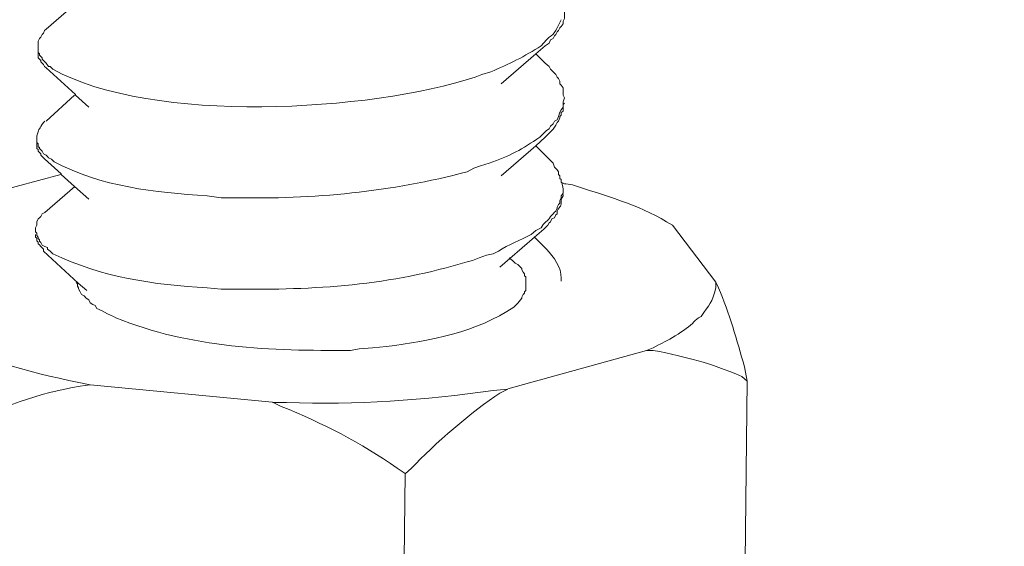
# Model space of a CAD drawing. Units: inches. Extents: x 53870 to 57687, y -36453 to -33804.
# Drawn here: x 57574 to 57616, y -36073 to -36050 of the extents above; entities that cross this region are included whole.
import ezdxf

# ---------------------------------------------------------------- set-up
doc = ezdxf.new("R2010")
doc.units = ezdxf.units.IN
doc.header["$MEASUREMENT"] = 0
doc.layers.add('layer 1', color=7, linetype='Continuous')

msp = doc.modelspace()

# ---------------------------------------------------------------- linework, layer by layer
at = {"layer": 'layer 1', "lineweight": 15}
for points, knots in [([(57614.271, -35938.812), (57614.271, -35938.812), (56892.652, -36135.757), (56892.652, -36135.757), (56892.652, -36135.757), (56892.652, -36135.757), (56847.61, -36148.047), (56847.61, -36148.047)], [0, 0, 0, 0, 0.5, 0.5, 0.5, 0.5, 1, 1, 1, 1]), ([(57659.175, -35965.234), (57659.175, -35965.234), (57627.523, -35973.887), (57627.523, -35973.887), (57627.523, -35973.887), (57368.003, -36044.667), (57108.484, -36115.45), (56848.993, -36186.342), (56848.993, -36186.342), (56848.993, -36186.342), (56847.127, -36186.847), (56847.127, -36186.847)], [0, 0, 0, 0, 0.333333, 0.333333, 0.333333, 0.333333, 0.666667, 0.666667, 0.666667, 0.666667, 1, 1, 1, 1]), ([(57596.407, -36051.427), (57596.407, -36051.427), (57596.576, -36051.315), (57596.576, -36051.315), (57596.576, -36051.315), (57596.576, -36051.315), (57596.635, -36051.173), (57596.635, -36051.173), (57596.635, -36051.173), (57596.635, -36051.173), (57596.748, -36051.122), (57596.748, -36051.122), (57596.748, -36051.122), (57596.748, -36051.122), (57596.808, -36051.005), (57596.808, -36051.005), (57596.808, -36051.005), (57596.808, -36051.005), (57596.86, -36050.948), (57596.86, -36050.948), (57596.86, -36050.948), (57596.86, -36050.948), (57596.915, -36050.832), (57596.915, -36050.832), (57596.915, -36050.832), (57596.915, -36050.832), (57596.971, -36050.781), (57596.971, -36050.781), (57596.971, -36050.781), (57596.971, -36050.781), (57597.033, -36050.665), (57597.033, -36050.665), (57597.033, -36050.665), (57597.033, -36050.665), (57597.084, -36050.612), (57597.084, -36050.612), (57597.084, -36050.612), (57597.084, -36050.612), (57597.174, -36050.496), (57597.174, -36050.496), (57597.174, -36050.496), (57597.174, -36050.496), (57597.174, -36050.389), (57597.174, -36050.389), (57597.174, -36050.389), (57597.174, -36050.389), (57597.226, -36050.268), (57597.226, -36050.268), (57597.226, -36050.268), (57597.226, -36050.268), (57597.226, -36049.957), (57597.226, -36049.957)], [0, 0, 0, 0, 0.076923, 0.076923, 0.076923, 0.076923, 0.153846, 0.153846, 0.153846, 0.153846, 0.230769, 0.230769, 0.230769, 0.230769, 0.307692, 0.307692, 0.307692, 0.307692, 0.384615, 0.384615, 0.384615, 0.384615, 0.461538, 0.461538, 0.461538, 0.461538, 0.538462, 0.538462, 0.538462, 0.538462, 0.615385, 0.615385, 0.615385, 0.615385, 0.692308, 0.692308, 0.692308, 0.692308, 0.769231, 0.769231, 0.769231, 0.769231, 0.846154, 0.846154, 0.846154, 0.846154, 0.923077, 0.923077, 0.923077, 0.923077, 1, 1, 1, 1]), ([(57597.085, -36050.324), (57597.085, -36050.324), (57597.029, -36050.436), (57597.029, -36050.436), (57597.029, -36050.436), (57596.916, -36050.66), (57596.809, -36050.95), (57596.577, -36051.062), (57596.577, -36051.062), (57596.577, -36051.062), (57596.464, -36051.173), (57596.464, -36051.173), (57596.464, -36051.173), (57596.464, -36051.173), (57596.352, -36051.311), (57596.352, -36051.311), (57596.352, -36051.311), (57596.352, -36051.311), (57596.241, -36051.427), (57596.241, -36051.427), (57596.241, -36051.427), (57595.547, -36051.876), (57594.861, -36052.222), (57594.097, -36052.532), (57594.097, -36052.532), (57594.097, -36052.532), (57593.727, -36052.643), (57593.727, -36052.643)], [0, 0, 0, 0, 0.142857, 0.142857, 0.142857, 0.142857, 0.285714, 0.285714, 0.285714, 0.285714, 0.428571, 0.428571, 0.428571, 0.428571, 0.571429, 0.571429, 0.571429, 0.571429, 0.714286, 0.714286, 0.714286, 0.714286, 0.857143, 0.857143, 0.857143, 0.857143, 1, 1, 1, 1]), ([(57574.906, -36051.486), (57574.906, -36051.486), (57574.906, -36051.228), (57574.906, -36051.228), (57574.906, -36051.228), (57574.906, -36051.228), (57574.962, -36051.121), (57574.962, -36051.121), (57574.962, -36051.121), (57574.962, -36051.121), (57575.014, -36051.06), (57575.014, -36051.06), (57575.014, -36051.06), (57575.014, -36051.06), (57575.075, -36050.947), (57575.075, -36050.947), (57575.075, -36050.947), (57575.075, -36050.947), (57575.13, -36050.892), (57575.13, -36050.892), (57575.13, -36050.892), (57575.13, -36050.892), (57575.182, -36050.78), (57575.182, -36050.78), (57575.182, -36050.78), (57575.182, -36050.78), (57575.242, -36050.719), (57575.242, -36050.719)], [0, 0, 0, 0, 0.142857, 0.142857, 0.142857, 0.142857, 0.285714, 0.285714, 0.285714, 0.285714, 0.428571, 0.428571, 0.428571, 0.428571, 0.571429, 0.571429, 0.571429, 0.571429, 0.714286, 0.714286, 0.714286, 0.714286, 0.857143, 0.857143, 0.857143, 0.857143, 1, 1, 1, 1]), ([(57574.906, -36051.71), (57574.906, -36051.71), (57574.906, -36051.882), (57574.906, -36051.882), (57574.906, -36051.882), (57574.906, -36051.882), (57574.906, -36051.938), (57574.906, -36051.938), (57574.906, -36051.938), (57574.906, -36051.938), (57574.962, -36051.998), (57574.962, -36051.998), (57574.962, -36051.998), (57574.962, -36051.998), (57575.014, -36052.049), (57575.014, -36052.049), (57575.014, -36052.049), (57575.014, -36052.049), (57575.014, -36052.106), (57575.014, -36052.106), (57575.014, -36052.106), (57575.014, -36052.106), (57575.075, -36052.162), (57575.075, -36052.162), (57575.075, -36052.162), (57575.075, -36052.162), (57575.13, -36052.218), (57575.13, -36052.218), (57575.13, -36052.218), (57575.13, -36052.218), (57575.182, -36052.305), (57575.182, -36052.305), (57575.182, -36052.305), (57575.182, -36052.305), (57575.242, -36052.365), (57575.242, -36052.365)], [0, 0, 0, 0, 0.111111, 0.111111, 0.111111, 0.111111, 0.222222, 0.222222, 0.222222, 0.222222, 0.333333, 0.333333, 0.333333, 0.333333, 0.444444, 0.444444, 0.444444, 0.444444, 0.555556, 0.555556, 0.555556, 0.555556, 0.666667, 0.666667, 0.666667, 0.666667, 0.777778, 0.777778, 0.777778, 0.777778, 0.888889, 0.888889, 0.888889, 0.888889, 1, 1, 1, 1]), ([(57593.726, -36052.645), (57593.726, -36052.645), (57593.446, -36052.756), (57593.446, -36052.756), (57593.446, -36052.756), (57589.009, -36054.222), (57579.71, -36054.761), (57575.525, -36052.416), (57575.525, -36052.416), (57575.525, -36052.416), (57575.412, -36052.304), (57575.412, -36052.304), (57575.412, -36052.304), (57575.412, -36052.304), (57575.351, -36052.304), (57575.351, -36052.304), (57575.351, -36052.304), (57575.351, -36052.304), (57575.244, -36052.166), (57575.244, -36052.166), (57575.244, -36052.166), (57575.244, -36052.166), (57575.184, -36052.106), (57575.184, -36052.106), (57575.184, -36052.106), (57575.184, -36052.106), (57575.076, -36052.002), (57575.076, -36052.002), (57575.076, -36052.002), (57575.076, -36052.002), (57575.076, -36051.937), (57575.076, -36051.937), (57575.076, -36051.937), (57575.076, -36051.937), (57574.959, -36051.829), (57574.959, -36051.829), (57574.959, -36051.829), (57574.959, -36051.829), (57574.959, -36051.768), (57574.959, -36051.768), (57574.959, -36051.768), (57574.959, -36051.768), (57574.907, -36051.708), (57574.907, -36051.708), (57574.907, -36051.708), (57574.907, -36051.708), (57574.907, -36051.485), (57574.907, -36051.485)], [0, 0, 0, 0, 0.083333, 0.083333, 0.083333, 0.083333, 0.166667, 0.166667, 0.166667, 0.166667, 0.25, 0.25, 0.25, 0.25, 0.333333, 0.333333, 0.333333, 0.333333, 0.416667, 0.416667, 0.416667, 0.416667, 0.5, 0.5, 0.5, 0.5, 0.583333, 0.583333, 0.583333, 0.583333, 0.666667, 0.666667, 0.666667, 0.666667, 0.75, 0.75, 0.75, 0.75, 0.833333, 0.833333, 0.833333, 0.833333, 0.916667, 0.916667, 0.916667, 0.916667, 1, 1, 1, 1]), ([(57596.407, -36051.427), (57596.407, -36051.427), (57596.011, -36051.768), (57596.011, -36051.768), (57596.011, -36051.768), (57596.011, -36051.768), (57594.544, -36053.039), (57594.544, -36053.039)], [0, 0, 0, 0, 0.5, 0.5, 0.5, 0.5, 1, 1, 1, 1]), ([(57596.407, -36052.164), (57596.407, -36052.164), (57596.576, -36052.302), (57596.576, -36052.302), (57596.576, -36052.302), (57596.576, -36052.302), (57596.635, -36052.419), (57596.635, -36052.419), (57596.635, -36052.419), (57596.635, -36052.419), (57596.692, -36052.475), (57596.692, -36052.475), (57596.692, -36052.475), (57596.692, -36052.475), (57596.808, -36052.587), (57596.808, -36052.587), (57596.808, -36052.587), (57596.808, -36052.587), (57596.86, -36052.643), (57596.86, -36052.643), (57596.86, -36052.643), (57596.86, -36052.643), (57596.915, -36052.759), (57596.915, -36052.759), (57596.915, -36052.759), (57596.915, -36052.759), (57596.971, -36052.811), (57596.971, -36052.811), (57596.971, -36052.811), (57596.971, -36052.811), (57597.033, -36052.927), (57597.033, -36052.927), (57597.033, -36052.927), (57597.033, -36052.927), (57597.033, -36053.039), (57597.033, -36053.039), (57597.033, -36053.039), (57597.033, -36053.039), (57597.084, -36053.099), (57597.084, -36053.099), (57597.084, -36053.099), (57597.084, -36053.099), (57597.174, -36053.208), (57597.174, -36053.208), (57597.174, -36053.208), (57597.174, -36053.208), (57597.174, -36053.518), (57597.174, -36053.518), (57597.174, -36053.518), (57597.174, -36053.518), (57597.226, -36053.638), (57597.226, -36053.638)], [0, 0, 0, 0, 0.076923, 0.076923, 0.076923, 0.076923, 0.153846, 0.153846, 0.153846, 0.153846, 0.230769, 0.230769, 0.230769, 0.230769, 0.307692, 0.307692, 0.307692, 0.307692, 0.384615, 0.384615, 0.384615, 0.384615, 0.461538, 0.461538, 0.461538, 0.461538, 0.538462, 0.538462, 0.538462, 0.538462, 0.615385, 0.615385, 0.615385, 0.615385, 0.692308, 0.692308, 0.692308, 0.692308, 0.769231, 0.769231, 0.769231, 0.769231, 0.846154, 0.846154, 0.846154, 0.846154, 0.923077, 0.923077, 0.923077, 0.923077, 1, 1, 1, 1]), ([(57577.053, -36054.029), (57577.053, -36054.029), (57576.485, -36053.521), (57576.485, -36053.521), (57576.485, -36053.521), (57576.485, -36053.521), (57576.485, -36053.49), (57576.485, -36053.49), (57576.485, -36053.49), (57576.485, -36053.49), (57575.244, -36052.365), (57575.244, -36052.365)], [0, 0, 0, 0, 0.333333, 0.333333, 0.333333, 0.333333, 0.666667, 0.666667, 0.666667, 0.666667, 1, 1, 1, 1]), ([(57596.407, -36055.3), (57596.407, -36055.3), (57596.635, -36055.076), (57596.635, -36055.076), (57596.635, -36055.076), (57596.635, -36055.076), (57596.748, -36054.96), (57596.748, -36054.96), (57596.748, -36054.96), (57596.748, -36054.96), (57596.86, -36054.792), (57596.86, -36054.792), (57596.86, -36054.792), (57596.86, -36054.792), (57596.915, -36054.676), (57596.915, -36054.676), (57596.915, -36054.676), (57596.915, -36054.676), (57596.971, -36054.624), (57596.971, -36054.624), (57596.971, -36054.624), (57596.971, -36054.624), (57597.033, -36054.481), (57597.033, -36054.481), (57597.033, -36054.481), (57597.033, -36054.481), (57597.033, -36054.425), (57597.033, -36054.425), (57597.033, -36054.425), (57597.033, -36054.425), (57597.084, -36054.365), (57597.084, -36054.365), (57597.084, -36054.365), (57597.084, -36054.365), (57597.084, -36054.253), (57597.084, -36054.253), (57597.084, -36054.253), (57597.084, -36054.253), (57597.174, -36054.197), (57597.174, -36054.197), (57597.174, -36054.197), (57597.174, -36054.197), (57597.174, -36053.917), (57597.174, -36053.917), (57597.174, -36053.917), (57597.174, -36053.917), (57597.226, -36053.861), (57597.226, -36053.861)], [0, 0, 0, 0, 0.083333, 0.083333, 0.083333, 0.083333, 0.166667, 0.166667, 0.166667, 0.166667, 0.25, 0.25, 0.25, 0.25, 0.333333, 0.333333, 0.333333, 0.333333, 0.416667, 0.416667, 0.416667, 0.416667, 0.5, 0.5, 0.5, 0.5, 0.583333, 0.583333, 0.583333, 0.583333, 0.666667, 0.666667, 0.666667, 0.666667, 0.75, 0.75, 0.75, 0.75, 0.833333, 0.833333, 0.833333, 0.833333, 0.916667, 0.916667, 0.916667, 0.916667, 1, 1, 1, 1]), ([(57597.228, -36053.638), (57597.228, -36053.638), (57597.172, -36053.806), (57597.172, -36053.806), (57597.172, -36053.806), (57597.172, -36053.806), (57597.172, -36053.914), (57597.172, -36053.914)], [0, 0, 0, 0, 0.5, 0.5, 0.5, 0.5, 1, 1, 1, 1]), ([(57597.085, -36054.143), (57597.085, -36054.143), (57597.029, -36054.25), (57597.029, -36054.25), (57597.029, -36054.25), (57597.029, -36054.25), (57596.978, -36054.424), (57596.978, -36054.424), (57596.978, -36054.424), (57596.978, -36054.424), (57596.916, -36054.566), (57596.916, -36054.566), (57596.916, -36054.566), (57596.916, -36054.566), (57596.809, -36054.622), (57596.809, -36054.622), (57596.809, -36054.622), (57596.809, -36054.622), (57596.749, -36054.738), (57596.749, -36054.738), (57596.749, -36054.738), (57596.749, -36054.738), (57596.637, -36054.845), (57596.637, -36054.845), (57596.637, -36054.845), (57596.637, -36054.845), (57596.577, -36054.958), (57596.577, -36054.958), (57596.577, -36054.958), (57596.577, -36054.958), (57596.464, -36055.018), (57596.464, -36055.018), (57596.464, -36055.018), (57596.464, -36055.018), (57596.296, -36055.186), (57596.296, -36055.186), (57596.296, -36055.186), (57596.296, -36055.186), (57596.184, -36055.303), (57596.184, -36055.303), (57596.184, -36055.303), (57595.46, -36055.802), (57594.887, -36056.118), (57594.032, -36056.402), (57594.032, -36056.402), (57594.032, -36056.402), (57593.666, -36056.518), (57593.666, -36056.518)], [0, 0, 0, 0, 0.083333, 0.083333, 0.083333, 0.083333, 0.166667, 0.166667, 0.166667, 0.166667, 0.25, 0.25, 0.25, 0.25, 0.333333, 0.333333, 0.333333, 0.333333, 0.416667, 0.416667, 0.416667, 0.416667, 0.5, 0.5, 0.5, 0.5, 0.583333, 0.583333, 0.583333, 0.583333, 0.666667, 0.666667, 0.666667, 0.666667, 0.75, 0.75, 0.75, 0.75, 0.833333, 0.833333, 0.833333, 0.833333, 0.916667, 0.916667, 0.916667, 0.916667, 1, 1, 1, 1]), ([(57574.848, -36055.3), (57574.848, -36055.3), (57574.848, -36055.245), (57574.848, -36055.245), (57574.848, -36055.245), (57574.969, -36054.853), (57574.934, -36055.025), (57575.127, -36054.676), (57575.127, -36054.676), (57575.127, -36054.676), (57575.184, -36054.624), (57575.184, -36054.624)], [0, 0, 0, 0, 0.333333, 0.333333, 0.333333, 0.333333, 0.666667, 0.666667, 0.666667, 0.666667, 1, 1, 1, 1]), ([(57574.848, -36055.529), (57574.848, -36055.529), (57574.848, -36055.786), (57574.848, -36055.786), (57574.848, -36055.786), (57574.848, -36055.786), (57574.907, -36055.834), (57574.907, -36055.834), (57574.907, -36055.834), (57574.907, -36055.834), (57574.907, -36055.895), (57574.907, -36055.895), (57574.907, -36055.895), (57574.907, -36055.895), (57575.016, -36056.006), (57575.016, -36056.006), (57575.016, -36056.006), (57575.016, -36056.006), (57575.016, -36056.063), (57575.016, -36056.063), (57575.016, -36056.063), (57575.016, -36056.063), (57575.076, -36056.124), (57575.076, -36056.124), (57575.076, -36056.124), (57575.076, -36056.124), (57575.127, -36056.175), (57575.127, -36056.175), (57575.127, -36056.175), (57575.127, -36056.175), (57575.184, -36056.231), (57575.184, -36056.231)], [0, 0, 0, 0, 0.125, 0.125, 0.125, 0.125, 0.25, 0.25, 0.25, 0.25, 0.375, 0.375, 0.375, 0.375, 0.5, 0.5, 0.5, 0.5, 0.625, 0.625, 0.625, 0.625, 0.75, 0.75, 0.75, 0.75, 0.875, 0.875, 0.875, 0.875, 1, 1, 1, 1]), ([(57593.666, -36056.517), (57593.666, -36056.517), (57593.382, -36056.625), (57593.382, -36056.625), (57593.382, -36056.625), (57593.382, -36056.625), (57593.101, -36056.771), (57593.101, -36056.771), (57593.101, -36056.771), (57589.898, -36057.621), (57586.554, -36057.953), (57583.238, -36057.871), (57583.238, -36057.871), (57583.238, -36057.871), (57582.674, -36057.871), (57582.674, -36057.871), (57582.674, -36057.871), (57582.674, -36057.871), (57582.078, -36057.789), (57582.078, -36057.789), (57582.078, -36057.789), (57579.858, -36057.651), (57577.578, -36057.414), (57575.581, -36056.345), (57575.581, -36056.345), (57575.581, -36056.345), (57575.47, -36056.233), (57575.47, -36056.233), (57575.47, -36056.233), (57575.47, -36056.233), (57575.352, -36056.178), (57575.352, -36056.178), (57575.352, -36056.178), (57575.352, -36056.178), (57575.297, -36056.125), (57575.297, -36056.125), (57575.297, -36056.125), (57575.297, -36056.125), (57575.245, -36056.065), (57575.245, -36056.065), (57575.245, -36056.065), (57575.245, -36056.065), (57575.129, -36056.009), (57575.129, -36056.009), (57575.129, -36056.009), (57575.129, -36056.009), (57575.072, -36055.893), (57575.072, -36055.893), (57575.072, -36055.893), (57575.072, -36055.893), (57575.016, -36055.837), (57575.016, -36055.837), (57575.016, -36055.837), (57575.016, -36055.837), (57574.96, -36055.785), (57574.96, -36055.785), (57574.96, -36055.785), (57574.96, -36055.785), (57574.96, -36055.724), (57574.96, -36055.724), (57574.96, -36055.724), (57574.96, -36055.724), (57574.905, -36055.724), (57574.905, -36055.724), (57574.905, -36055.724), (57574.905, -36055.724), (57574.905, -36055.586), (57574.905, -36055.586), (57574.905, -36055.586), (57574.905, -36055.586), (57574.849, -36055.53), (57574.849, -36055.53), (57574.849, -36055.53), (57574.849, -36055.53), (57574.849, -36055.301), (57574.849, -36055.301)], [0, 0, 0, 0, 0.052632, 0.052632, 0.052632, 0.052632, 0.105263, 0.105263, 0.105263, 0.105263, 0.157895, 0.157895, 0.157895, 0.157895, 0.210526, 0.210526, 0.210526, 0.210526, 0.263158, 0.263158, 0.263158, 0.263158, 0.315789, 0.315789, 0.315789, 0.315789, 0.368421, 0.368421, 0.368421, 0.368421, 0.421053, 0.421053, 0.421053, 0.421053, 0.473684, 0.473684, 0.473684, 0.473684, 0.526316, 0.526316, 0.526316, 0.526316, 0.578947, 0.578947, 0.578947, 0.578947, 0.631579, 0.631579, 0.631579, 0.631579, 0.684211, 0.684211, 0.684211, 0.684211, 0.736842, 0.736842, 0.736842, 0.736842, 0.789474, 0.789474, 0.789474, 0.789474, 0.842105, 0.842105, 0.842105, 0.842105, 0.894737, 0.894737, 0.894737, 0.894737, 0.947368, 0.947368, 0.947368, 0.947368, 1, 1, 1, 1]), ([(57596.407, -36055.3), (57596.407, -36055.3), (57596.011, -36055.667), (57596.011, -36055.667), (57596.011, -36055.667), (57596.011, -36055.667), (57594.544, -36056.939), (57594.544, -36056.939)], [0, 0, 0, 0, 0.5, 0.5, 0.5, 0.5, 1, 1, 1, 1]), ([(57577.053, -36057.932), (57577.053, -36057.932), (57576.455, -36057.397), (57576.455, -36057.397), (57576.455, -36057.397), (57576.455, -36057.397), (57575.89, -36056.885), (57575.89, -36056.885), (57575.89, -36056.885), (57575.89, -36056.885), (57575.89, -36056.858), (57575.89, -36056.858), (57575.89, -36056.858), (57575.89, -36056.858), (57575.182, -36056.229), (57575.182, -36056.229)], [0, 0, 0, 0, 0.25, 0.25, 0.25, 0.25, 0.5, 0.5, 0.5, 0.5, 0.75, 0.75, 0.75, 0.75, 1, 1, 1, 1]), ([(57596.407, -36056.063), (57596.407, -36056.063), (57596.519, -36056.175), (57596.519, -36056.175), (57596.519, -36056.175), (57596.519, -36056.175), (57596.635, -36056.291), (57596.635, -36056.291), (57596.635, -36056.291), (57596.635, -36056.291), (57596.748, -36056.404), (57596.748, -36056.404), (57596.748, -36056.404), (57596.748, -36056.404), (57596.808, -36056.571), (57596.808, -36056.571), (57596.808, -36056.571), (57596.808, -36056.571), (57596.915, -36056.692), (57596.915, -36056.692), (57596.915, -36056.692), (57596.915, -36056.692), (57596.971, -36056.77), (57596.971, -36056.77), (57596.971, -36056.77), (57596.971, -36056.77), (57596.971, -36056.881), (57596.971, -36056.881), (57596.971, -36056.881), (57596.971, -36056.881), (57597.033, -36056.938), (57597.033, -36056.938), (57597.033, -36056.938), (57597.033, -36056.938), (57597.033, -36057.055), (57597.033, -36057.055), (57597.033, -36057.055), (57597.033, -36057.055), (57597.084, -36057.106), (57597.084, -36057.106), (57597.084, -36057.106), (57597.084, -36057.106), (57597.084, -36057.166), (57597.084, -36057.166)], [0, 0, 0, 0, 0.090909, 0.090909, 0.090909, 0.090909, 0.181818, 0.181818, 0.181818, 0.181818, 0.272727, 0.272727, 0.272727, 0.272727, 0.363636, 0.363636, 0.363636, 0.363636, 0.454545, 0.454545, 0.454545, 0.454545, 0.545455, 0.545455, 0.545455, 0.545455, 0.636364, 0.636364, 0.636364, 0.636364, 0.727273, 0.727273, 0.727273, 0.727273, 0.818182, 0.818182, 0.818182, 0.818182, 0.909091, 0.909091, 0.909091, 0.909091, 1, 1, 1, 1]), ([(57597.085, -36057.225), (57597.085, -36057.225), (57597.116, -36057.225), (57597.116, -36057.225), (57597.116, -36057.225), (57597.116, -36057.225), (57597.227, -36057.281), (57597.227, -36057.281), (57597.227, -36057.281), (57597.227, -36057.281), (57597.283, -36057.281), (57597.283, -36057.281), (57597.283, -36057.281), (57597.283, -36057.281), (57597.568, -36057.332), (57597.568, -36057.332), (57597.568, -36057.332), (57598.908, -36057.767), (57600.339, -36058.156), (57601.552, -36058.889), (57601.552, -36058.889), (57601.552, -36058.889), (57601.806, -36059.031), (57601.806, -36059.031)], [0, 0, 0, 0, 0.166667, 0.166667, 0.166667, 0.166667, 0.333333, 0.333333, 0.333333, 0.333333, 0.5, 0.5, 0.5, 0.5, 0.666667, 0.666667, 0.666667, 0.666667, 0.833333, 0.833333, 0.833333, 0.833333, 1, 1, 1, 1]), ([(57597.173, -36057.502), (57597.173, -36057.502), (57597.173, -36057.676), (57597.173, -36057.676), (57597.173, -36057.676), (57597.173, -36057.676), (57597.083, -36057.787), (57597.083, -36057.787), (57597.083, -36057.787), (57597.083, -36057.787), (57597.083, -36057.874), (57597.083, -36057.874), (57597.083, -36057.874), (57597.083, -36057.874), (57597.062, -36057.934), (57597.062, -36057.934), (57597.062, -36057.934), (57597.062, -36057.934), (57597.031, -36057.986), (57597.031, -36057.986), (57597.031, -36057.986), (57597.031, -36057.986), (57597.031, -36058.097), (57597.031, -36058.097), (57597.031, -36058.097), (57597.031, -36058.097), (57596.975, -36058.154), (57596.975, -36058.154), (57596.975, -36058.154), (57596.975, -36058.154), (57596.915, -36058.27), (57596.915, -36058.27), (57596.915, -36058.27), (57596.915, -36058.27), (57596.915, -36058.322), (57596.915, -36058.322), (57596.915, -36058.322), (57596.915, -36058.322), (57596.863, -36058.438), (57596.863, -36058.438), (57596.863, -36058.438), (57596.863, -36058.438), (57596.807, -36058.49), (57596.807, -36058.49), (57596.807, -36058.49), (57596.807, -36058.49), (57596.747, -36058.551), (57596.747, -36058.551), (57596.747, -36058.551), (57596.747, -36058.551), (57596.634, -36058.67), (57596.634, -36058.67), (57596.634, -36058.67), (57596.544, -36058.853), (57596.32, -36058.938), (57596.238, -36059.145), (57596.238, -36059.145), (57596.238, -36059.145), (57596.01, -36059.257), (57596.01, -36059.257), (57596.01, -36059.257), (57596.01, -36059.257), (57595.815, -36059.426), (57595.815, -36059.426), (57595.815, -36059.426), (57595.372, -36059.68), (57594.841, -36059.857), (57594.427, -36060.132), (57594.427, -36060.132), (57594.427, -36060.132), (57594.207, -36060.249), (57594.207, -36060.249), (57594.207, -36060.249), (57594.207, -36060.249), (57593.919, -36060.301), (57593.919, -36060.301), (57593.919, -36060.301), (57593.919, -36060.301), (57593.612, -36060.417), (57593.612, -36060.417)], [0, 0, 0, 0, 0.05, 0.05, 0.05, 0.05, 0.1, 0.1, 0.1, 0.1, 0.15, 0.15, 0.15, 0.15, 0.2, 0.2, 0.2, 0.2, 0.25, 0.25, 0.25, 0.25, 0.3, 0.3, 0.3, 0.3, 0.35, 0.35, 0.35, 0.35, 0.4, 0.4, 0.4, 0.4, 0.45, 0.45, 0.45, 0.45, 0.5, 0.5, 0.5, 0.5, 0.55, 0.55, 0.55, 0.55, 0.6, 0.6, 0.6, 0.6, 0.65, 0.65, 0.65, 0.65, 0.7, 0.7, 0.7, 0.7, 0.75, 0.75, 0.75, 0.75, 0.8, 0.8, 0.8, 0.8, 0.85, 0.85, 0.85, 0.85, 0.9, 0.9, 0.9, 0.9, 0.95, 0.95, 0.95, 0.95, 1, 1, 1, 1]), ([(57596.352, -36059.203), (57596.352, -36059.203), (57596.521, -36059.031), (57596.521, -36059.031), (57596.521, -36059.031), (57596.521, -36059.031), (57596.577, -36058.944), (57596.577, -36058.944), (57596.577, -36058.944), (57596.577, -36058.944), (57596.633, -36058.889), (57596.633, -36058.889), (57596.633, -36058.889), (57596.633, -36058.889), (57596.693, -36058.772), (57596.693, -36058.772), (57596.693, -36058.772), (57596.693, -36058.772), (57596.805, -36058.721), (57596.805, -36058.721), (57596.805, -36058.721), (57596.805, -36058.721), (57596.861, -36058.604), (57596.861, -36058.604), (57596.861, -36058.604), (57596.861, -36058.604), (57596.916, -36058.552), (57596.916, -36058.552), (57596.916, -36058.552), (57596.916, -36058.552), (57596.916, -36058.436), (57596.916, -36058.436), (57596.916, -36058.436), (57597.037, -36058.168), (57597.111, -36058.32), (57597.085, -36057.927), (57597.085, -36057.927), (57597.085, -36057.927), (57597.172, -36057.789), (57597.172, -36057.789), (57597.172, -36057.789), (57597.172, -36057.789), (57597.172, -36057.73), (57597.172, -36057.73)], [0, 0, 0, 0, 0.090909, 0.090909, 0.090909, 0.090909, 0.181818, 0.181818, 0.181818, 0.181818, 0.272727, 0.272727, 0.272727, 0.272727, 0.363636, 0.363636, 0.363636, 0.363636, 0.454545, 0.454545, 0.454545, 0.454545, 0.545455, 0.545455, 0.545455, 0.545455, 0.636364, 0.636364, 0.636364, 0.636364, 0.727273, 0.727273, 0.727273, 0.727273, 0.818182, 0.818182, 0.818182, 0.818182, 0.909091, 0.909091, 0.909091, 0.909091, 1, 1, 1, 1]), ([(57574.789, -36059.203), (57574.789, -36059.203), (57574.789, -36059.143), (57574.789, -36059.143), (57574.789, -36059.143), (57574.789, -36059.143), (57574.849, -36059.031), (57574.849, -36059.031), (57574.849, -36059.031), (57574.849, -36059.031), (57574.849, -36058.889), (57574.849, -36058.889), (57574.849, -36058.889), (57574.849, -36058.889), (57574.905, -36058.772), (57574.905, -36058.772), (57574.905, -36058.772), (57574.905, -36058.772), (57574.961, -36058.721), (57574.961, -36058.721), (57574.961, -36058.721), (57574.961, -36058.721), (57575.017, -36058.669), (57575.017, -36058.669), (57575.017, -36058.669), (57575.017, -36058.669), (57575.074, -36058.552), (57575.074, -36058.552), (57575.074, -36058.552), (57575.074, -36058.552), (57575.185, -36058.492), (57575.185, -36058.492)], [0, 0, 0, 0, 0.125, 0.125, 0.125, 0.125, 0.25, 0.25, 0.25, 0.25, 0.375, 0.375, 0.375, 0.375, 0.5, 0.5, 0.5, 0.5, 0.625, 0.625, 0.625, 0.625, 0.75, 0.75, 0.75, 0.75, 0.875, 0.875, 0.875, 0.875, 1, 1, 1, 1]), ([(57593.612, -36060.416), (57593.612, -36060.416), (57593.331, -36060.528), (57593.331, -36060.528), (57593.331, -36060.528), (57593.331, -36060.528), (57593.102, -36060.584), (57593.102, -36060.584), (57593.102, -36060.584), (57589.93, -36061.58), (57586.55, -36061.804), (57583.239, -36061.744), (57583.239, -36061.744), (57583.239, -36061.744), (57582.675, -36061.744), (57582.675, -36061.744), (57582.675, -36061.744), (57582.675, -36061.744), (57582.08, -36061.688), (57582.08, -36061.688), (57582.08, -36061.688), (57579.825, -36061.58), (57577.574, -36061.231), (57575.527, -36060.248), (57575.527, -36060.248), (57575.527, -36060.248), (57575.41, -36060.136), (57575.41, -36060.136), (57575.41, -36060.136), (57575.41, -36060.136), (57575.299, -36060.05), (57575.299, -36060.05), (57575.299, -36060.05), (57575.299, -36060.05), (57575.299, -36059.989), (57575.299, -36059.989), (57575.299, -36059.989), (57575.299, -36059.989), (57575.186, -36059.938), (57575.186, -36059.938), (57575.186, -36059.938), (57575.186, -36059.938), (57575.074, -36059.877), (57575.074, -36059.877), (57575.074, -36059.877), (57575.074, -36059.877), (57575.017, -36059.765), (57575.017, -36059.765), (57575.017, -36059.765), (57575.017, -36059.765), (57574.962, -36059.709), (57574.962, -36059.709), (57574.962, -36059.709), (57574.962, -36059.709), (57574.962, -36059.653), (57574.962, -36059.653), (57574.962, -36059.653), (57574.962, -36059.653), (57574.906, -36059.597), (57574.906, -36059.597), (57574.906, -36059.597), (57574.906, -36059.597), (57574.906, -36059.545), (57574.906, -36059.545), (57574.906, -36059.545), (57574.906, -36059.545), (57574.845, -36059.481), (57574.845, -36059.481), (57574.845, -36059.481), (57574.845, -36059.481), (57574.845, -36059.373), (57574.845, -36059.373), (57574.845, -36059.373), (57574.845, -36059.373), (57574.789, -36059.312), (57574.789, -36059.312), (57574.789, -36059.312), (57574.789, -36059.312), (57574.789, -36059.205), (57574.789, -36059.205)], [0, 0, 0, 0, 0.05, 0.05, 0.05, 0.05, 0.1, 0.1, 0.1, 0.1, 0.15, 0.15, 0.15, 0.15, 0.2, 0.2, 0.2, 0.2, 0.25, 0.25, 0.25, 0.25, 0.3, 0.3, 0.3, 0.3, 0.35, 0.35, 0.35, 0.35, 0.4, 0.4, 0.4, 0.4, 0.45, 0.45, 0.45, 0.45, 0.5, 0.5, 0.5, 0.5, 0.55, 0.55, 0.55, 0.55, 0.6, 0.6, 0.6, 0.6, 0.65, 0.65, 0.65, 0.65, 0.7, 0.7, 0.7, 0.7, 0.75, 0.75, 0.75, 0.75, 0.8, 0.8, 0.8, 0.8, 0.85, 0.85, 0.85, 0.85, 0.9, 0.9, 0.9, 0.9, 0.95, 0.95, 0.95, 0.95, 1, 1, 1, 1]), ([(57596.352, -36059.203), (57596.352, -36059.203), (57595.956, -36059.539), (57595.956, -36059.539), (57595.956, -36059.539), (57595.956, -36059.539), (57594.907, -36060.445), (57594.907, -36060.445), (57594.907, -36060.445), (57594.907, -36060.445), (57594.486, -36060.815), (57594.486, -36060.815)], [0, 0, 0, 0, 0.333333, 0.333333, 0.333333, 0.333333, 0.666667, 0.666667, 0.666667, 0.666667, 1, 1, 1, 1]), ([(57574.789, -36059.427), (57574.789, -36059.427), (57574.789, -36059.543), (57574.789, -36059.543), (57574.789, -36059.543), (57574.789, -36059.543), (57574.849, -36059.594), (57574.849, -36059.594), (57574.849, -36059.594), (57574.849, -36059.594), (57574.849, -36059.655), (57574.849, -36059.655), (57574.849, -36059.655), (57574.849, -36059.655), (57574.849, -36059.707), (57574.849, -36059.707), (57574.849, -36059.707), (57574.849, -36059.707), (57574.905, -36059.763), (57574.905, -36059.763), (57574.905, -36059.763), (57574.905, -36059.763), (57574.905, -36059.823), (57574.905, -36059.823), (57574.905, -36059.823), (57574.905, -36059.823), (57574.961, -36059.875), (57574.961, -36059.875), (57574.961, -36059.875), (57574.961, -36059.875), (57575.017, -36059.935), (57575.017, -36059.935), (57575.017, -36059.935), (57575.017, -36059.935), (57575.074, -36059.992), (57575.074, -36059.992), (57575.074, -36059.992), (57575.074, -36059.992), (57575.129, -36060.051), (57575.129, -36060.051), (57575.129, -36060.051), (57575.129, -36060.051), (57575.129, -36060.133), (57575.129, -36060.133)], [0, 0, 0, 0, 0.090909, 0.090909, 0.090909, 0.090909, 0.181818, 0.181818, 0.181818, 0.181818, 0.272727, 0.272727, 0.272727, 0.272727, 0.363636, 0.363636, 0.363636, 0.363636, 0.454545, 0.454545, 0.454545, 0.454545, 0.545455, 0.545455, 0.545455, 0.545455, 0.636364, 0.636364, 0.636364, 0.636364, 0.727273, 0.727273, 0.727273, 0.727273, 0.818182, 0.818182, 0.818182, 0.818182, 0.909091, 0.909091, 0.909091, 0.909091, 1, 1, 1, 1]), ([(57595.932, -36059.544), (57595.932, -36059.544), (57595.957, -36059.544), (57595.957, -36059.544), (57595.957, -36059.544), (57595.957, -36059.544), (57596.354, -36059.937), (57596.354, -36059.937)], [0, 0, 0, 0, 0.5, 0.5, 0.5, 0.5, 1, 1, 1, 1]), ([(57576.965, -36061.801), (57576.965, -36061.801), (57576.599, -36061.491), (57576.599, -36061.491), (57576.599, -36061.491), (57576.599, -36061.491), (57575.129, -36060.132), (57575.129, -36060.132)], [0, 0, 0, 0, 0.5, 0.5, 0.5, 0.5, 1, 1, 1, 1]), ([(57596.352, -36059.935), (57596.352, -36059.935), (57596.464, -36060.048), (57596.464, -36060.048), (57596.464, -36060.048), (57596.77, -36060.401), (57597.099, -36060.807), (57597.085, -36061.289), (57597.085, -36061.289), (57597.085, -36061.289), (57597.085, -36061.405), (57597.085, -36061.405)], [0, 0, 0, 0, 0.333333, 0.333333, 0.333333, 0.333333, 0.666667, 0.666667, 0.666667, 0.666667, 1, 1, 1, 1]), ([(57588.526, -36064.285), (57588.526, -36064.285), (57589.091, -36064.233), (57589.091, -36064.233), (57589.091, -36064.233), (57589.091, -36064.233), (57589.686, -36064.182), (57589.686, -36064.182), (57589.686, -36064.182), (57591.548, -36063.945), (57593.487, -36063.578), (57595.083, -36062.509), (57595.083, -36062.509), (57595.083, -36062.509), (57595.195, -36062.397), (57595.195, -36062.397), (57595.195, -36062.397), (57595.195, -36062.397), (57595.251, -36062.337), (57595.251, -36062.337), (57595.251, -36062.337), (57595.251, -36062.337), (57595.363, -36062.202), (57595.363, -36062.202), (57595.363, -36062.202), (57595.363, -36062.202), (57595.423, -36062.137), (57595.423, -36062.137), (57595.423, -36062.137), (57595.423, -36062.137), (57595.423, -36062.082), (57595.423, -36062.082), (57595.423, -36062.082), (57595.423, -36062.082), (57595.476, -36061.97), (57595.476, -36061.97), (57595.476, -36061.97), (57595.476, -36061.97), (57595.536, -36061.914), (57595.536, -36061.914), (57595.536, -36061.914), (57595.536, -36061.914), (57595.536, -36061.858), (57595.536, -36061.858), (57595.536, -36061.858), (57595.536, -36061.858), (57595.592, -36061.801), (57595.592, -36061.801), (57595.592, -36061.801), (57595.592, -36061.801), (57595.592, -36061.233), (57595.592, -36061.233), (57595.592, -36061.233), (57595.592, -36061.233), (57595.536, -36061.181), (57595.536, -36061.181), (57595.536, -36061.181), (57595.536, -36061.181), (57595.536, -36061.095), (57595.536, -36061.095), (57595.536, -36061.095), (57595.536, -36061.095), (57595.476, -36061.034), (57595.476, -36061.034), (57595.476, -36061.034), (57595.476, -36061.034), (57595.423, -36060.926), (57595.423, -36060.926), (57595.423, -36060.926), (57595.423, -36060.926), (57595.423, -36060.867), (57595.423, -36060.867), (57595.423, -36060.867), (57595.423, -36060.867), (57595.363, -36060.814), (57595.363, -36060.814), (57595.363, -36060.814), (57595.363, -36060.814), (57595.251, -36060.698), (57595.251, -36060.698), (57595.251, -36060.698), (57595.251, -36060.698), (57595.135, -36060.647), (57595.135, -36060.647), (57595.135, -36060.647), (57595.135, -36060.647), (57595.027, -36060.53), (57595.027, -36060.53), (57595.027, -36060.53), (57595.027, -36060.53), (57594.906, -36060.449), (57594.906, -36060.449), (57594.906, -36060.449), (57594.906, -36060.449), (57594.884, -36060.422), (57594.884, -36060.422)], [0, 0, 0, 0, 0.041667, 0.041667, 0.041667, 0.041667, 0.083333, 0.083333, 0.083333, 0.083333, 0.125, 0.125, 0.125, 0.125, 0.166667, 0.166667, 0.166667, 0.166667, 0.208333, 0.208333, 0.208333, 0.208333, 0.25, 0.25, 0.25, 0.25, 0.291667, 0.291667, 0.291667, 0.291667, 0.333333, 0.333333, 0.333333, 0.333333, 0.375, 0.375, 0.375, 0.375, 0.416667, 0.416667, 0.416667, 0.416667, 0.458333, 0.458333, 0.458333, 0.458333, 0.5, 0.5, 0.5, 0.5, 0.541667, 0.541667, 0.541667, 0.541667, 0.583333, 0.583333, 0.583333, 0.583333, 0.625, 0.625, 0.625, 0.625, 0.666667, 0.666667, 0.666667, 0.666667, 0.708333, 0.708333, 0.708333, 0.708333, 0.75, 0.75, 0.75, 0.75, 0.791667, 0.791667, 0.791667, 0.791667, 0.833333, 0.833333, 0.833333, 0.833333, 0.875, 0.875, 0.875, 0.875, 0.916667, 0.916667, 0.916667, 0.916667, 0.958333, 0.958333, 0.958333, 0.958333, 1, 1, 1, 1]), ([(57576.514, -36061.46), (57576.514, -36061.46), (57576.576, -36061.524), (57576.576, -36061.524), (57576.576, -36061.524), (57576.576, -36061.524), (57576.576, -36061.628), (57576.576, -36061.628), (57576.576, -36061.628), (57576.576, -36061.628), (57576.622, -36061.693), (57576.622, -36061.693), (57576.622, -36061.693), (57576.622, -36061.693), (57576.622, -36061.74), (57576.622, -36061.74), (57576.622, -36061.74), (57576.622, -36061.74), (57576.683, -36061.861), (57576.683, -36061.861), (57576.683, -36061.861), (57576.683, -36061.861), (57576.743, -36061.969), (57576.743, -36061.969), (57576.743, -36061.969), (57576.743, -36061.969), (57576.855, -36062.029), (57576.855, -36062.029), (57576.855, -36062.029), (57576.855, -36062.029), (57576.941, -36062.136), (57576.941, -36062.136), (57576.941, -36062.136), (57576.941, -36062.136), (57577.053, -36062.201), (57577.053, -36062.201), (57577.053, -36062.201), (57577.053, -36062.201), (57577.11, -36062.335), (57577.11, -36062.335), (57577.11, -36062.335), (57577.11, -36062.335), (57577.222, -36062.4), (57577.222, -36062.4), (57577.222, -36062.4), (57577.222, -36062.4), (57577.33, -36062.447), (57577.33, -36062.447), (57577.33, -36062.447), (57577.33, -36062.447), (57577.394, -36062.568), (57577.394, -36062.568), (57577.394, -36062.568), (57577.394, -36062.568), (57577.618, -36062.675), (57577.618, -36062.675), (57577.618, -36062.675), (57577.618, -36062.675), (57577.843, -36062.796), (57577.843, -36062.796), (57577.843, -36062.796), (57577.843, -36062.796), (57578.097, -36062.904), (57578.097, -36062.904)], [0, 0, 0, 0, 0.0625, 0.0625, 0.0625, 0.0625, 0.125, 0.125, 0.125, 0.125, 0.1875, 0.1875, 0.1875, 0.1875, 0.25, 0.25, 0.25, 0.25, 0.3125, 0.3125, 0.3125, 0.3125, 0.375, 0.375, 0.375, 0.375, 0.4375, 0.4375, 0.4375, 0.4375, 0.5, 0.5, 0.5, 0.5, 0.5625, 0.5625, 0.5625, 0.5625, 0.625, 0.625, 0.625, 0.625, 0.6875, 0.6875, 0.6875, 0.6875, 0.75, 0.75, 0.75, 0.75, 0.8125, 0.8125, 0.8125, 0.8125, 0.875, 0.875, 0.875, 0.875, 0.9375, 0.9375, 0.9375, 0.9375, 1, 1, 1, 1]), ([(57600.701, -36064.344), (57600.701, -36064.344), (57600.986, -36064.236), (57600.986, -36064.236), (57600.986, -36064.236), (57600.986, -36064.236), (57601.21, -36064.116), (57601.21, -36064.116), (57601.21, -36064.116), (57601.572, -36063.956), (57602.56, -36063.386), (57602.766, -36063.072), (57602.766, -36063.072), (57602.766, -36063.072), (57602.913, -36062.965), (57602.913, -36062.965), (57602.913, -36062.965), (57602.913, -36062.965), (57603.021, -36062.904), (57603.021, -36062.904), (57603.021, -36062.904), (57603.357, -36062.4), (57603.5, -36062.335), (57603.646, -36061.689), (57603.646, -36061.689), (57603.646, -36061.689), (57603.646, -36061.46), (57603.646, -36061.46)], [0, 0, 0, 0, 0.142857, 0.142857, 0.142857, 0.142857, 0.285714, 0.285714, 0.285714, 0.285714, 0.428571, 0.428571, 0.428571, 0.428571, 0.571429, 0.571429, 0.571429, 0.571429, 0.714286, 0.714286, 0.714286, 0.714286, 0.857143, 0.857143, 0.857143, 0.857143, 1, 1, 1, 1]), ([(57604.971, -36065.648), (57604.971, -36065.648), (57604.859, -36065.05), (57604.859, -36065.05), (57604.859, -36065.05), (57604.54, -36063.92), (57604.216, -36062.769), (57603.755, -36061.691), (57603.755, -36061.691), (57603.755, -36061.691), (57603.643, -36061.458), (57603.643, -36061.458)], [0, 0, 0, 0, 0.333333, 0.333333, 0.333333, 0.333333, 0.666667, 0.666667, 0.666667, 0.666667, 1, 1, 1, 1]), ([(57578.102, -36062.904), (57578.102, -36062.904), (57578.205, -36062.965), (57578.205, -36062.965), (57578.205, -36062.965), (57581.356, -36064.249), (57584.801, -36064.374), (57588.159, -36064.344), (57588.159, -36064.344), (57588.159, -36064.344), (57588.526, -36064.283), (57588.526, -36064.283)], [0, 0, 0, 0, 0.333333, 0.333333, 0.333333, 0.333333, 0.666667, 0.666667, 0.666667, 0.666667, 1, 1, 1, 1]), ([(57577.108, -36065.813), (57577.108, -36065.813), (57576.626, -36065.701), (57576.626, -36065.701), (57576.626, -36065.701), (57574.414, -36065.27), (57572.229, -36064.632), (57570.24, -36063.606), (57570.24, -36063.606), (57570.24, -36063.606), (57570.073, -36063.494), (57570.073, -36063.494)], [0, 0, 0, 0, 0.333333, 0.333333, 0.333333, 0.333333, 0.666667, 0.666667, 0.666667, 0.666667, 1, 1, 1, 1]), ([(57600.701, -36064.344), (57600.701, -36064.344), (57600.986, -36064.344), (57600.986, -36064.344), (57600.986, -36064.344), (57602.478, -36064.646), (57603.34, -36064.856), (57604.745, -36065.448), (57604.745, -36065.448), (57604.745, -36065.448), (57604.97, -36065.646), (57604.97, -36065.646)], [0, 0, 0, 0, 0.333333, 0.333333, 0.333333, 0.333333, 0.666667, 0.666667, 0.666667, 0.666667, 1, 1, 1, 1]), ([(57571.425, -36067.654), (57571.425, -36067.654), (57571.709, -36067.48), (57571.709, -36067.48), (57571.709, -36067.48), (57573.313, -36066.782), (57574.943, -36066.14), (57576.684, -36065.868), (57576.684, -36065.868), (57576.684, -36065.868), (57577.107, -36065.812), (57577.107, -36065.812)], [0, 0, 0, 0, 0.333333, 0.333333, 0.333333, 0.333333, 0.666667, 0.666667, 0.666667, 0.666667, 1, 1, 1, 1]), ([(57584.851, -36066.55), (57584.851, -36066.55), (57585.445, -36066.55), (57585.445, -36066.55), (57585.445, -36066.55), (57588.368, -36066.683), (57591.313, -36066.451), (57594.206, -36066.042), (57594.206, -36066.042), (57594.206, -36066.042), (57594.827, -36065.986), (57594.827, -36065.986)], [0, 0, 0, 0, 0.333333, 0.333333, 0.333333, 0.333333, 0.666667, 0.666667, 0.666667, 0.666667, 1, 1, 1, 1]), ([(57590.475, -36069.577), (57590.475, -36069.577), (57590.734, -36069.344), (57590.734, -36069.344), (57590.734, -36069.344), (57591.665, -36068.341), (57593.342, -36066.905), (57594.49, -36066.154), (57594.49, -36066.154), (57594.49, -36066.154), (57594.829, -36065.986), (57594.829, -36065.986)], [0, 0, 0, 0, 0.333333, 0.333333, 0.333333, 0.333333, 0.666667, 0.666667, 0.666667, 0.666667, 1, 1, 1, 1]), ([(57604.857, -36075.307), (57604.857, -36075.307), (57604.887, -36073.979), (57604.887, -36073.979), (57604.887, -36073.979), (57604.887, -36073.979), (57604.887, -36073.273), (57604.887, -36073.273), (57604.887, -36073.273), (57604.887, -36073.273), (57604.969, -36065.651), (57604.969, -36065.651)], [0, 0, 0, 0, 0.333333, 0.333333, 0.333333, 0.333333, 0.666667, 0.666667, 0.666667, 0.666667, 1, 1, 1, 1]), ([(57584.851, -36066.545), (57584.851, -36066.545), (57585.217, -36066.718), (57585.217, -36066.718), (57585.217, -36066.718), (57586.989, -36067.439), (57588.571, -36068.244), (57590.137, -36069.344), (57590.137, -36069.344), (57590.137, -36069.344), (57590.476, -36069.572), (57590.476, -36069.572)], [0, 0, 0, 0, 0.333333, 0.333333, 0.333333, 0.333333, 0.666667, 0.666667, 0.666667, 0.666667, 1, 1, 1, 1])]:
    msp.add_open_spline(points, degree=3, knots=knots, dxfattribs=at)
for points in [[(57575.244, -36050.72), (57575.244, -36050.72), (57576.516, -36049.621), (57576.516, -36049.621)], [(57596.011, -36051.768), (57596.011, -36051.768), (57596.408, -36052.166), (57596.408, -36052.166)], [(57575.244, -36054.623), (57575.244, -36054.623), (57576.455, -36053.52), (57576.455, -36053.52)], [(57597.173, -36054.029), (57597.173, -36054.029), (57597.083, -36054.142), (57597.083, -36054.142)], [(57596.011, -36055.667), (57596.011, -36055.667), (57596.408, -36056.064), (57596.408, -36056.064)], [(57571.117, -36058.155), (57571.117, -36058.155), (57575.864, -36056.883), (57575.864, -36056.883)], [(57597.085, -36057.166), (57597.085, -36057.166), (57597.085, -36057.226), (57597.085, -36057.226)], [(57597.114, -36057.225), (57597.114, -36057.225), (57597.174, -36057.501), (57597.174, -36057.501)], [(57575.185, -36058.492), (57575.185, -36058.492), (57576.456, -36057.392), (57576.456, -36057.392)], [(57601.805, -36059.031), (57601.805, -36059.031), (57603.645, -36061.458), (57603.645, -36061.458)], [(57600.701, -36064.344), (57600.701, -36064.344), (57594.829, -36065.982), (57594.829, -36065.982)], [(57584.851, -36066.545), (57584.851, -36066.545), (57577.108, -36065.813), (57577.108, -36065.813)], [(57590.361, -36079.264), (57590.361, -36079.264), (57590.474, -36069.572), (57590.474, -36069.572)]]:
    msp.add_open_spline(points, degree=3, dxfattribs=at)

doc.saveas('drawing.dxf')
